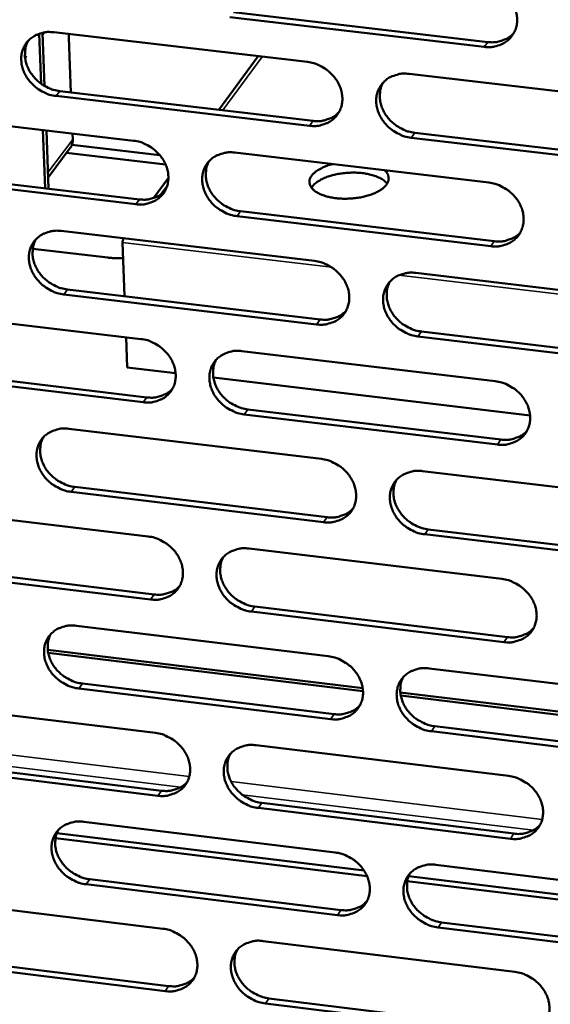
# Model space of a CAD drawing. Units: millimetres. Extents: x 65 to 5840, y 100 to 4100.
# Drawn here: x 5090 to 5121, y 3259 to 3316 of the extents above; entities that cross this region are included whole.
import ezdxf

# ---------------------------------------------------------------- set-up
doc = ezdxf.new("R2010")
doc.units = ezdxf.units.MM
doc.header["$LTSCALE"] = 20
doc.layers.add('Visible (ISO)', color=7, linetype='Continuous', lineweight=50)
doc.layers.add('Visible Narrow (ISO)', color=7, linetype='Continuous', lineweight=35)

msp = doc.modelspace()

# ---------------------------------------------------------------- linework, layer by layer
at = {"layer": 'Visible (ISO)'}
for p, q in [((5102.074, 3316.869), (5116.871, 3315.141)), ((5116.666, 3314.859), (5101.865, 3316.587)), ((5090.872, 3312.717), (5090.761, 3315.622)), ((5091.081, 3312.582), (5090.963, 3315.678)), ((5090.967, 3315.576), (5091.058, 3315.696)), ((5091.612, 3315.707), (5106.373, 3313.98)), ((5092.48, 3315.606), (5092.493, 3315.386)), ((5092.493, 3315.386), (5092.614, 3312.208)), ((5089.943, 3314.214), (5090.019, 3314.315)), ((5101.212, 3311.199), (5103.511, 3314.315)), ((5112.292, 3313.287), (5127.121, 3311.552)), ((5091.965, 3312.284), (5106.711, 3310.553)), ((5106.504, 3310.27), (5091.753, 3312.002)), ((5081.54, 3311.131), (5096.251, 3309.4)), ((5091.105, 3306.634), (5090.975, 3310.021)), ((5091.309, 3306.61), (5091.18, 3309.997)), ((5092.704, 3309.817), (5092.717, 3309.478)), ((5112.624, 3309.859), (5127.438, 3308.12)), ((5127.237, 3307.835), (5112.418, 3309.575)), ((5092.567, 3308.978), (5091.284, 3307.256)), ((5098.123, 3308.012), (5092.354, 3308.692)), ((5092.666, 3309.158), (5097.786, 3308.556)), ((5102.149, 3308.706), (5116.928, 3306.967)), ((5081.901, 3307.72), (5096.598, 3305.986)), ((5096.388, 3305.702), (5081.687, 3307.437)), ((5097.422, 3306.061), (5098.285, 3307.231)), ((5102.49, 3305.29), (5117.255, 3303.548)), ((5117.051, 3303.262), (5102.282, 3305.006)), ((5092.052, 3304.146), (5106.781, 3302.403)), ((5095.614, 3303.472), (5095.73, 3300.347)), ((5094.757, 3302.598), (5090.389, 3303.115)), ((5112.686, 3301.705), (5127.482, 3299.954)), ((5092.403, 3300.742), (5107.118, 3298.996)), ((5106.911, 3298.71), (5092.192, 3300.457)), ((5082.001, 3299.606), (5096.68, 3297.86)), ((5095.819, 3297.962), (5095.885, 3296.209)), ((5127.597, 3296.254), (5112.812, 3298.009)), ((5113.017, 3298.296), (5127.798, 3296.542)), ((5102.565, 3297.16), (5117.311, 3295.406)), ((5082.362, 3296.215), (5097.026, 3294.465)), ((5098.703, 3295.873), (5095.885, 3296.209)), ((5096.817, 3294.178), (5082.148, 3295.929)), ((5119.336, 3293.415), (5100.901, 3295.611)), ((5102.905, 3293.764), (5117.637, 3292.006)), ((5117.434, 3291.718), (5102.698, 3293.476)), ((5092.49, 3292.636), (5107.186, 3290.879)), ((5113.078, 3290.174), (5127.842, 3288.409)), ((5092.84, 3289.252), (5107.522, 3287.491)), ((5107.316, 3287.202), (5092.63, 3288.964)), ((5082.46, 3288.132), (5097.107, 3286.372)), ((5127.957, 3284.725), (5113.204, 3286.495)), ((5113.408, 3286.785), (5128.157, 3285.016)), ((5102.979, 3285.666), (5117.693, 3283.897)), ((5082.82, 3284.76), (5097.452, 3282.996)), ((5097.244, 3282.706), (5082.607, 3284.471)), ((5103.319, 3282.289), (5118.018, 3280.516)), ((5117.815, 3280.225), (5103.112, 3281.998)), ((5092.926, 3281.178), (5107.59, 3279.406)), ((5091.262, 3279.771), (5109.592, 3277.553)), ((5109.611, 3277.375), (5091.289, 3279.592)), ((5113.469, 3278.695), (5128.2, 3276.915)), ((5093.275, 3277.813), (5107.924, 3276.037)), ((5107.719, 3275.745), (5093.065, 3277.522)), ((5111.783, 3277.288), (5130.204, 3275.059)), ((5082.918, 3276.71), (5097.533, 3274.935)), ((5130.223, 3274.88), (5111.809, 3277.109)), ((5128.314, 3273.248), (5113.594, 3275.033)), ((5113.798, 3275.325), (5128.514, 3273.541)), ((5103.392, 3274.223), (5118.073, 3272.44)), ((5083.276, 3273.357), (5097.876, 3271.578)), ((5097.668, 3271.286), (5083.064, 3273.066)), ((5103.73, 3270.865), (5118.397, 3269.078)), ((5118.194, 3268.784), (5103.523, 3270.572)), ((5093.36, 3269.771), (5107.992, 3267.984)), ((5091.794, 3269.112), (5109.678, 3266.926)), ((5091.714, 3268.818), (5109.853, 3266.601)), ((5113.858, 3267.268), (5128.557, 3265.473)), ((5093.707, 3266.425), (5108.325, 3264.635)), ((5112.191, 3266.315), (5130.422, 3264.087)), ((5112.274, 3266.609), (5130.247, 3264.413)), ((5108.12, 3264.34), (5093.498, 3266.131)), ((5083.373, 3265.339), (5097.956, 3263.549)), ((5128.67, 3261.823), (5113.982, 3263.622)), ((5114.185, 3263.917), (5128.87, 3262.119)), ((5103.802, 3262.831), (5118.452, 3261.034)), ((5098.091, 3259.916), (5083.518, 3261.71)), ((5083.73, 3262.004), (5098.299, 3260.211)), ((5104.139, 3259.492), (5118.774, 3257.691)), ((5118.572, 3257.394), (5103.933, 3259.197))]:
    msp.add_line(p, q, dxfattribs=at)
at = {"layer": 'Visible (ISO)', "flags": 128}
for points in [[(5116.542, 3318.581, -0.033676), (5116.927, 3318.506, -0.05373), (5117.157, 3318.418, -0.014405), (5117.554, 3318.2, -0.033237), (5117.717, 3318.09, -0.033676), (5117.957, 3317.875, -0.033238), (5118.168, 3317.627, -0.036126), (5118.335, 3317.365, -0.035183), (5118.466, 3317.075, -0.039985), (5118.546, 3316.79, -0.038917), (5118.582, 3316.488, -0.044167), (5118.568, 3316.205, -0.043432), (5118.504, 3315.925, -0.046664), (5118.395, 3315.67, -0.046487), (5118.24, 3315.439, -0.045727), (5118.044, 3315.238, -0.046126), (5117.816, 3315.078, -0.041861), (5117.648, 3315, -0.019644), (5117.274, 3314.878, -0.06058), (5117.029, 3314.841, -0.041122), (5116.666, 3314.859)], [(5091.753, 3312.002, -0.033562), (5091.371, 3312.076, -0.053629), (5091.143, 3312.164, -0.014325), (5090.747, 3312.381, -0.033108), (5090.586, 3312.491, -0.033449), (5090.347, 3312.705, -0.033024), (5090.136, 3312.952, -0.035876), (5089.969, 3313.212, -0.034917), (5089.837, 3313.501, -0.039782), (5089.756, 3313.784, -0.038666), (5089.719, 3314.084, -0.044111), (5089.731, 3314.365, -0.043317), (5089.793, 3314.645, -0.046829), (5089.9, 3314.899, -0.046601), (5090.052, 3315.129, -0.046043), (5090.246, 3315.329, -0.046403), (5090.471, 3315.488, -0.04215), (5090.637, 3315.567, -0.019816), (5091.009, 3315.688, -0.060831), (5091.252, 3315.725, -0.041369), (5091.612, 3315.707)], [(5116.871, 3315.141, 0.038623), (5117.217, 3315.123, 0.057773), (5117.446, 3315.155, 0.017673), (5117.721, 3315.237, 0.019306), (5117.967, 3315.331, 0.063244), (5118.146, 3315.436, 0.040455), (5118.385, 3315.653)], [(5090.137, 3315.226, 0.040607), (5090.003, 3314.937, 0.063433), (5089.957, 3314.737, 0.019409), (5089.935, 3314.372, 0.040299), (5089.946, 3314.196, 0.035339), (5090.006, 3313.913, 0.036417), (5090.103, 3313.65, 0.03239), (5090.245, 3313.384, 0.03321), (5090.416, 3313.146, 0.03103), (5090.625, 3312.922, 0.031336), (5090.858, 3312.728, 0.0313), (5091.007, 3312.632, 0.01291), (5091.389, 3312.432, 0.051252), (5091.603, 3312.353, 0.03169), (5091.965, 3312.284)], [(5106.373, 3313.98, -0.033614), (5106.757, 3313.906, -0.053667), (5106.986, 3313.818, -0.014363), (5107.383, 3313.6, -0.033169), (5107.545, 3313.49, -0.033581), (5107.784, 3313.275, -0.033145), (5107.995, 3313.028, -0.036037), (5108.162, 3312.767, -0.035085), (5108.293, 3312.478, -0.039933), (5108.374, 3312.194, -0.038848), (5108.41, 3311.893, -0.044187), (5108.397, 3311.611, -0.043436), (5108.333, 3311.331, -0.046766), (5108.225, 3311.077, -0.04658), (5108.071, 3310.847, -0.04586), (5107.876, 3310.647, -0.046256), (5107.65, 3310.488, -0.041949), (5107.483, 3310.41, -0.019695), (5107.11, 3310.289, -0.06064), (5106.866, 3310.251, -0.041194), (5106.504, 3310.27)], [(5112.418, 3309.575, -0.033598), (5112.034, 3309.65, -0.053634), (5111.805, 3309.738, -0.014347), (5111.409, 3309.955, -0.033154), (5111.246, 3310.066, -0.033595), (5111.007, 3310.28, -0.03315), (5110.796, 3310.527, -0.036064), (5110.63, 3310.788, -0.035103), (5110.498, 3311.077, -0.039959), (5110.418, 3311.361, -0.038866), (5110.382, 3311.662, -0.044196), (5110.395, 3311.944, -0.043434), (5110.459, 3312.224, -0.046748), (5110.567, 3312.478, -0.046546), (5110.721, 3312.709, -0.045824), (5110.917, 3312.909, -0.046204), (5111.144, 3313.068, -0.041925), (5111.311, 3313.147, -0.019673), (5111.685, 3313.268, -0.060622), (5111.929, 3313.306, -0.041173), (5112.292, 3313.287)], [(5110.786, 3312.783, 0.040253), (5110.656, 3312.493, 0.062962), (5110.612, 3312.293, 0.019119), (5110.593, 3311.929, 0.039962), (5110.605, 3311.754, 0.035142), (5110.667, 3311.473, 0.036197), (5110.766, 3311.211, 0.032257), (5110.908, 3310.948, 0.033065), (5111.08, 3310.712, 0.030898), (5111.288, 3310.49, 0.031211), (5111.52, 3310.298, 0.031116), (5111.669, 3310.203, 0.012759), (5112.05, 3310.005, 0.050958), (5112.263, 3309.927, 0.03149), (5112.624, 3309.859)], [(5106.711, 3310.553, 0.038386), (5107.054, 3310.535, 0.057485), (5107.281, 3310.566, 0.017485), (5107.554, 3310.646, 0.019114), (5107.796, 3310.738, 0.062973), (5107.974, 3310.841, 0.040221), (5108.212, 3311.054)], [(5092.717, 3309.478, -0.043338), (5092.712, 3309.343, -0.043338), (5092.684, 3309.211, -0.042005), (5092.635, 3309.09, -0.042005), (5092.567, 3308.978)], [(5096.251, 3309.4, -0.033553), (5096.633, 3309.326, -0.053604), (5096.861, 3309.238, -0.014321), (5097.257, 3309.021, -0.033101), (5097.419, 3308.911, -0.033487), (5097.658, 3308.697, -0.033053), (5097.869, 3308.45, -0.035948), (5098.035, 3308.19, -0.034988), (5098.167, 3307.902, -0.03988), (5098.248, 3307.619, -0.038779), (5098.284, 3307.319, -0.044206), (5098.271, 3307.038, -0.04344), (5098.209, 3306.758, -0.046868), (5098.102, 3306.506, -0.046673), (5097.949, 3306.276, -0.045992), (5097.755, 3306.077, -0.046385), (5097.529, 3305.918, -0.042038), (5097.363, 3305.841, -0.019746), (5096.992, 3305.72, -0.0607), (5096.749, 3305.683, -0.041265), (5096.388, 3305.702)], [(5102.282, 3305.006, -0.033536), (5101.9, 3305.08, -0.053571), (5101.671, 3305.168, -0.014305), (5101.276, 3305.385, -0.033086), (5101.114, 3305.495, -0.033501), (5100.875, 3305.709, -0.033058), (5100.664, 3305.956, -0.035975), (5100.498, 3306.215, -0.035006), (5100.366, 3306.504, -0.039907), (5100.286, 3306.787, -0.038796), (5100.249, 3307.087, -0.044216), (5100.262, 3307.368, -0.043438), (5100.325, 3307.647, -0.046849), (5100.432, 3307.901, -0.046639), (5100.585, 3308.13, -0.045957), (5100.78, 3308.33, -0.046333), (5101.005, 3308.489, -0.042013), (5101.172, 3308.566, -0.019724), (5101.544, 3308.687, -0.060682), (5101.788, 3308.725, -0.041245), (5102.149, 3308.706)], [(5100.657, 3308.212, 0.040371), (5100.526, 3307.923, 0.063136), (5100.482, 3307.724, 0.019216), (5100.463, 3307.36, 0.040071), (5100.475, 3307.186, 0.035165), (5100.536, 3306.905, 0.036237), (5100.635, 3306.643, 0.032242), (5100.777, 3306.38, 0.03306), (5100.948, 3306.144, 0.030876), (5101.157, 3305.922, 0.031189), (5101.388, 3305.73, 0.031112), (5101.537, 3305.635, 0.012765), (5101.918, 3305.437, 0.050977), (5102.13, 3305.359, 0.031494), (5102.49, 3305.29)], [(5110.86, 3307.681, -0.072663), (5110.999, 3307.544, -0.093241), (5111.068, 3307.408, -0.042484), (5111.105, 3307.217, -0.077575), (5111.1, 3307.11, -0.063664), (5111.047, 3306.953, -0.062315), (5110.954, 3306.812, -0.036214), (5110.8, 3306.655, -0.040284), (5110.641, 3306.536, -0.022666), (5110.4, 3306.4, -0.026782), (5110.185, 3306.305, -0.017605), (5109.889, 3306.204, -0.019891), (5109.621, 3306.135, -0.015843), (5109.301, 3306.076, -0.016674), (5108.993, 3306.041, -0.016056), (5108.676, 3306.024, -0.015709), (5108.351, 3306.029, -0.018264), (5108.06, 3306.052, -0.016617), (5107.743, 3306.1, -0.023415), (5107.498, 3306.158, -0.020033), (5107.218, 3306.25, -0.033816), (5107.025, 3306.337, -0.029143), (5106.816, 3306.466, -0.052707), (5106.68, 3306.584, -0.051622), (5106.568, 3306.731, -0.074614), (5106.509, 3306.874, -0.076339), (5106.494, 3307.025, -0.069803), (5106.525, 3307.18, -0.067725), (5106.6, 3307.325, -0.041489), (5106.73, 3307.483, -0.04472), (5106.875, 3307.607, -0.024699), (5106.986, 3307.678, -0.009003), (5107.3, 3307.851, -0.038545), (5107.511, 3307.942, -0.025618), (5107.842, 3308.036)], [(5111.015, 3306.898, 0.032927), (5110.841, 3307.076, 0.059575), (5110.727, 3307.156, 0.014605), (5110.434, 3307.302, 0.03091), (5110.29, 3307.359, 0.018976), (5109.996, 3307.441, 0.021946), (5109.736, 3307.491, 0.016303), (5109.413, 3307.528, 0.017612), (5109.111, 3307.542, 0.015891), (5108.786, 3307.535, 0.015935), (5108.463, 3307.508, 0.017409), (5108.163, 3307.462, 0.016203), (5107.844, 3307.392, 0.021495), (5107.588, 3307.314, 0.018665), (5107.302, 3307.202, 0.030008), (5107.164, 3307.132, 0.013822), (5106.879, 3306.954, 0.057922), (5106.772, 3306.863, 0.031905), (5106.61, 3306.667)], [(5116.928, 3306.967, -0.033589), (5117.311, 3306.893, -0.053609), (5117.541, 3306.805, -0.014343), (5117.937, 3306.587, -0.033147), (5118.1, 3306.477, -0.033633), (5118.339, 3306.262, -0.033179), (5118.55, 3306.015, -0.036136), (5118.716, 3305.755, -0.035175), (5118.847, 3305.465, -0.040059), (5118.927, 3305.182, -0.038978), (5118.963, 3304.881, -0.044292), (5118.949, 3304.6, -0.043556), (5118.885, 3304.32, -0.046786), (5118.776, 3304.067, -0.046617), (5118.621, 3303.837, -0.045772), (5118.425, 3303.638, -0.046185), (5118.198, 3303.479, -0.041813), (5118.031, 3303.401, -0.019604), (5117.657, 3303.281, -0.060491), (5117.413, 3303.243, -0.04107), (5117.051, 3303.262)], [(5096.598, 3305.986, 0.038152), (5096.937, 3305.967, 0.0572), (5097.162, 3305.998, 0.0173), (5097.432, 3306.076, 0.018926), (5097.673, 3306.166, 0.062706), (5097.848, 3306.267, 0.039991), (5098.086, 3306.477)], [(5092.192, 3300.457, -0.033475), (5091.811, 3300.532, -0.053508), (5091.584, 3300.619, -0.014263), (5091.189, 3300.836, -0.033019), (5091.027, 3300.946, -0.033407), (5090.789, 3301.159, -0.032966), (5090.579, 3301.405, -0.035886), (5090.412, 3301.664, -0.034909), (5090.281, 3301.952, -0.039854), (5090.2, 3302.233, -0.038727), (5090.163, 3302.533, -0.044235), (5090.175, 3302.813, -0.043441), (5090.237, 3303.091, -0.04695), (5090.343, 3303.344, -0.046731), (5090.495, 3303.573, -0.046089), (5090.689, 3303.771, -0.046463), (5090.913, 3303.93, -0.042102), (5091.079, 3304.007, -0.019776), (5091.45, 3304.127, -0.060741), (5091.692, 3304.164, -0.041316), (5092.052, 3304.146)], [(5117.255, 3303.548, 0.03884), (5117.602, 3303.529, 0.057991), (5117.833, 3303.561, 0.017843), (5118.109, 3303.644, 0.019529), (5118.354, 3303.738, 0.063608), (5118.534, 3303.843, 0.040724), (5118.773, 3304.062)], [(5090.574, 3303.662, 0.040488), (5090.443, 3303.374, 0.063307), (5090.398, 3303.175, 0.019312), (5090.379, 3302.812, 0.040177), (5090.39, 3302.638, 0.035186), (5090.452, 3302.357, 0.036274), (5090.55, 3302.096, 0.032225), (5090.692, 3301.833, 0.033053), (5090.863, 3301.597, 0.030853), (5091.071, 3301.375, 0.031166), (5091.302, 3301.182, 0.031107), (5091.451, 3301.088, 0.012771), (5091.831, 3300.889, 0.050992), (5092.044, 3300.811, 0.031495), (5092.403, 3300.742)], [(5095.693, 3303.715, 0.041472), (5095.657, 3303.656, 0.041472), (5095.631, 3303.592, 0.036503), (5095.618, 3303.533, 0.036503), (5095.614, 3303.472)], [(5094.757, 3302.598, 0.010423), (5094.976, 3302.577, 0.010423), (5095.195, 3302.566, 0.01071), (5095.421, 3302.564, 0.01071), (5095.647, 3302.571)], [(5106.781, 3302.403, -0.033527), (5107.164, 3302.329, -0.053547), (5107.392, 3302.241, -0.014301), (5107.788, 3302.023, -0.03308), (5107.95, 3301.913, -0.033538), (5108.188, 3301.7, -0.033087), (5108.399, 3301.453, -0.036047), (5108.565, 3301.193, -0.035077), (5108.696, 3300.905, -0.040006), (5108.777, 3300.623, -0.038909), (5108.813, 3300.323, -0.044312), (5108.799, 3300.042, -0.043561), (5108.736, 3299.763, -0.046888), (5108.628, 3299.511, -0.04671), (5108.475, 3299.282, -0.045905), (5108.28, 3299.083, -0.046314), (5108.054, 3298.925, -0.041901), (5107.887, 3298.848, -0.019655), (5107.515, 3298.728, -0.06055), (5107.272, 3298.691, -0.041142), (5106.911, 3298.71)], [(5112.812, 3298.009, -0.033511), (5112.429, 3298.084, -0.053513), (5112.2, 3298.172, -0.014285), (5111.804, 3298.389, -0.033064), (5111.643, 3298.499, -0.033553), (5111.404, 3298.713, -0.033092), (5111.193, 3298.959, -0.036074), (5111.027, 3299.219, -0.035095), (5110.896, 3299.507, -0.040033), (5110.816, 3299.79, -0.038926), (5110.78, 3300.09, -0.044321), (5110.794, 3300.37, -0.043558), (5110.857, 3300.649, -0.046869), (5110.965, 3300.902, -0.046676), (5111.119, 3301.131, -0.04587), (5111.314, 3301.33, -0.046263), (5111.54, 3301.489, -0.041876), (5111.707, 3301.566, -0.019632), (5112.08, 3301.686, -0.060533), (5112.324, 3301.723, -0.041121), (5112.686, 3301.705)], [(5111.177, 3301.198, 0.040136), (5111.05, 3300.909, 0.062839), (5111.008, 3300.711, 0.019025), (5110.992, 3300.348, 0.039843), (5111.004, 3300.175, 0.034989), (5111.067, 3299.896, 0.036055), (5111.166, 3299.637, 0.032092), (5111.309, 3299.376, 0.032908), (5111.48, 3299.142, 0.030721), (5111.688, 3298.922, 0.031041), (5111.92, 3298.732, 0.030924), (5112.067, 3298.638, 0.012621), (5112.447, 3298.442, 0.0507), (5112.658, 3298.364, 0.031297), (5113.017, 3298.296)], [(5107.118, 3298.996, 0.038602), (5107.461, 3298.977, 0.057703), (5107.69, 3299.008, 0.017654), (5107.963, 3299.089, 0.019336), (5108.206, 3299.181, 0.063337), (5108.384, 3299.285, 0.040489), (5108.622, 3299.5)], [(5096.68, 3297.86, -0.033466), (5097.062, 3297.785, -0.053484), (5097.289, 3297.698, -0.014259), (5097.684, 3297.481, -0.033012), (5097.845, 3297.371, -0.033444), (5098.084, 3297.158, -0.032995), (5098.294, 3296.912, -0.035958), (5098.46, 3296.653, -0.03498), (5098.592, 3296.365, -0.039953), (5098.672, 3296.084, -0.038839), (5098.709, 3295.785, -0.044331), (5098.696, 3295.505, -0.043564), (5098.634, 3295.227, -0.046989), (5098.527, 3294.976, -0.046802), (5098.374, 3294.747, -0.046037), (5098.18, 3294.55, -0.046444), (5097.956, 3294.392, -0.041989), (5097.79, 3294.315, -0.019706), (5097.419, 3294.196, -0.06061), (5097.176, 3294.159, -0.041213), (5096.817, 3294.178)], [(5102.698, 3293.476, -0.03345), (5102.316, 3293.551, -0.053451), (5102.088, 3293.639, -0.014243), (5101.693, 3293.856, -0.032997), (5101.532, 3293.965, -0.033459), (5101.294, 3294.178, -0.033), (5101.084, 3294.424, -0.035985), (5100.918, 3294.683, -0.034998), (5100.786, 3294.971, -0.03998), (5100.706, 3295.252, -0.038857), (5100.67, 3295.551, -0.04434), (5100.682, 3295.831, -0.043562), (5100.745, 3296.109, -0.046971), (5100.852, 3296.361, -0.046768), (5101.005, 3296.589, -0.046002), (5101.199, 3296.787, -0.046392), (5101.424, 3296.945, -0.041964), (5101.59, 3297.022, -0.019684), (5101.962, 3297.142, -0.060592), (5102.205, 3297.179, -0.041193), (5102.565, 3297.16)], [(5101.07, 3296.664, 0.040254), (5100.942, 3296.375, 0.063012), (5100.9, 3296.178, 0.019122), (5100.883, 3295.817, 0.039951), (5100.896, 3295.644, 0.035012), (5100.959, 3295.365, 0.036094), (5101.057, 3295.106, 0.032078), (5101.2, 3294.845, 0.032904), (5101.371, 3294.611, 0.0307), (5101.579, 3294.391, 0.03102), (5101.809, 3294.2, 0.030921), (5101.957, 3294.107, 0.012628), (5102.336, 3293.91, 0.050719), (5102.547, 3293.832, 0.031301), (5102.905, 3293.764)], [(5097.026, 3294.465, 0.038368), (5097.366, 3294.446, 0.057418), (5097.592, 3294.476, 0.017468), (5097.863, 3294.556, 0.019146), (5098.104, 3294.646, 0.063069), (5098.28, 3294.747, 0.040257), (5098.517, 3294.958)], [(5117.311, 3295.406, -0.033502), (5117.694, 3295.331, -0.053489), (5117.923, 3295.243, -0.014281), (5118.319, 3295.026, -0.033058), (5118.481, 3294.916, -0.03359), (5118.719, 3294.703, -0.033121), (5118.93, 3294.456, -0.036146), (5119.096, 3294.196, -0.035167), (5119.226, 3293.908, -0.040132), (5119.306, 3293.626, -0.039039), (5119.341, 3293.327, -0.044417), (5119.328, 3293.046, -0.043681), (5119.264, 3292.768, -0.046907), (5119.155, 3292.516, -0.046746), (5119.001, 3292.287, -0.045817), (5118.805, 3292.089, -0.046243), (5118.579, 3291.932, -0.041764), (5118.412, 3291.855, -0.019563), (5118.039, 3291.735, -0.060402), (5117.795, 3291.698, -0.041018), (5117.434, 3291.718)], [(5092.63, 3288.964, -0.033389), (5092.249, 3289.039, -0.053389), (5092.022, 3289.126, -0.014202), (5091.628, 3289.343, -0.032931), (5091.467, 3289.452, -0.033365), (5091.23, 3289.664, -0.032908), (5091.019, 3289.91, -0.035896), (5090.854, 3290.168, -0.0349), (5090.722, 3290.455, -0.039927), (5090.641, 3290.735, -0.038787), (5090.605, 3291.033, -0.044359), (5090.617, 3291.312, -0.043566), (5090.679, 3291.589, -0.047072), (5090.785, 3291.84, -0.046861), (5090.937, 3292.068, -0.046135), (5091.13, 3292.265, -0.046521), (5091.354, 3292.422, -0.042053), (5091.519, 3292.499, -0.019735), (5091.889, 3292.618, -0.060651), (5092.131, 3292.655, -0.041264), (5092.49, 3292.636)], [(5091.008, 3292.15, 0.04037), (5090.88, 3291.862, 0.063183), (5090.838, 3291.666, 0.019217), (5090.821, 3291.305, 0.040057), (5090.833, 3291.132, 0.035033), (5090.895, 3290.854, 0.036132), (5090.994, 3290.595, 0.032061), (5091.136, 3290.334, 0.032897), (5091.307, 3290.1, 0.030678), (5091.514, 3289.88, 0.030998), (5091.745, 3289.689, 0.030917), (5091.892, 3289.595, 0.012634), (5092.271, 3289.398, 0.050736), (5092.482, 3289.32, 0.031303), (5092.84, 3289.252)], [(5117.637, 3292.006, 0.039051), (5117.985, 3291.987, 0.058202), (5118.217, 3292.019, 0.018009), (5118.494, 3292.102, 0.019748), (5118.74, 3292.197, 0.063965), (5118.92, 3292.303, 0.040987), (5119.158, 3292.522)], [(5107.186, 3290.879, -0.033441), (5107.568, 3290.804, -0.053427), (5107.796, 3290.716, -0.014239), (5108.191, 3290.499, -0.032991), (5108.352, 3290.389, -0.033496), (5108.59, 3290.176, -0.033028), (5108.801, 3289.93, -0.036057), (5108.967, 3289.672, -0.035069), (5109.098, 3289.384, -0.040079), (5109.178, 3289.103, -0.038969), (5109.213, 3288.804, -0.044436), (5109.2, 3288.525, -0.043685), (5109.137, 3288.248, -0.047009), (5109.03, 3287.996, -0.046839), (5108.876, 3287.769, -0.04595), (5108.682, 3287.571, -0.046372), (5108.456, 3287.414, -0.041852), (5108.29, 3287.338, -0.019614), (5107.919, 3287.219, -0.060461), (5107.676, 3287.182, -0.041089), (5107.316, 3287.202)], [(5113.204, 3286.495, -0.033425), (5112.821, 3286.57, -0.053394), (5112.594, 3286.658, -0.014224), (5112.198, 3286.875, -0.032976), (5112.037, 3286.985, -0.03351), (5111.799, 3287.198, -0.033034), (5111.589, 3287.444, -0.036084), (5111.423, 3287.702, -0.035087), (5111.292, 3287.99, -0.040106), (5111.212, 3288.271, -0.038987), (5111.177, 3288.569, -0.044446), (5111.19, 3288.849, -0.043683), (5111.253, 3289.126, -0.04699), (5111.361, 3289.378, -0.046805), (5111.515, 3289.606, -0.045914), (5111.71, 3289.803, -0.046321), (5111.935, 3289.961, -0.041828), (5112.102, 3290.038, -0.019592), (5112.474, 3290.157, -0.060443), (5112.717, 3290.193, -0.041069), (5113.078, 3290.174)], [(5111.566, 3289.665, 0.040021), (5111.442, 3289.377, 0.062718), (5111.402, 3289.18, 0.018932), (5111.388, 3288.82, 0.039725), (5111.402, 3288.649, 0.034838), (5111.466, 3288.372, 0.035914), (5111.565, 3288.115, 0.031929), (5111.709, 3287.857, 0.032753), (5111.879, 3287.624, 0.030546), (5112.087, 3287.407, 0.030873), (5112.317, 3287.218, 0.030734), (5112.463, 3287.125, 0.012486), (5112.841, 3286.93, 0.050445), (5113.052, 3286.853, 0.031106), (5113.408, 3286.785)], [(5107.522, 3287.491, 0.038812), (5107.866, 3287.471, 0.057914), (5108.096, 3287.503, 0.017819), (5108.37, 3287.584, 0.019554), (5108.614, 3287.677, 0.063693), (5108.792, 3287.781, 0.040751), (5109.029, 3287.997)], [(5097.107, 3286.372, -0.03338), (5097.488, 3286.297, -0.053365), (5097.715, 3286.209, -0.014198), (5098.109, 3285.992, -0.032924), (5098.27, 3285.883, -0.033402), (5098.508, 3285.671, -0.032937), (5098.718, 3285.425, -0.035968), (5098.884, 3285.167, -0.034971), (5099.015, 3284.881, -0.040026), (5099.095, 3284.6, -0.038899), (5099.131, 3284.303, -0.044455), (5099.119, 3284.024, -0.043689), (5099.056, 3283.748, -0.047111), (5098.95, 3283.497, -0.046932), (5098.797, 3283.271, -0.046082), (5098.604, 3283.074, -0.046502), (5098.38, 3282.917, -0.04194), (5098.214, 3282.841, -0.019665), (5097.844, 3282.723, -0.06052), (5097.602, 3282.687, -0.04116), (5097.244, 3282.706)], [(5103.112, 3281.998, -0.033364), (5102.731, 3282.074, -0.053332), (5102.503, 3282.161, -0.014182), (5102.109, 3282.378, -0.032909), (5101.949, 3282.487, -0.033417), (5101.711, 3282.699, -0.032942), (5101.501, 3282.945, -0.035995), (5101.335, 3283.203, -0.034989), (5101.204, 3283.489, -0.040052), (5101.124, 3283.769, -0.038917), (5101.088, 3284.067, -0.044465), (5101.101, 3284.346, -0.043687), (5101.163, 3284.622, -0.047092), (5101.27, 3284.873, -0.046898), (5101.423, 3285.1, -0.046047), (5101.616, 3285.297, -0.04645), (5101.841, 3285.454, -0.041915), (5102.007, 3285.53, -0.019643), (5102.377, 3285.649, -0.060502), (5102.62, 3285.685, -0.04114), (5102.979, 3285.666)], [(5101.481, 3285.167, 0.040139), (5101.356, 3284.88, 0.06289), (5101.316, 3284.684, 0.019028), (5101.301, 3284.325, 0.039833), (5101.315, 3284.153, 0.034861), (5101.379, 3283.877, 0.035954), (5101.478, 3283.62, 0.031915), (5101.621, 3283.361, 0.032749), (5101.791, 3283.129, 0.030527), (5101.999, 3282.911, 0.030853), (5102.229, 3282.722, 0.030733), (5102.375, 3282.63, 0.012493), (5102.752, 3282.434, 0.050465), (5102.962, 3282.357, 0.031111), (5103.319, 3282.289)], [(5097.452, 3282.996, 0.038577), (5097.793, 3282.976, 0.057629), (5098.021, 3283.007, 0.017632), (5098.292, 3283.087, 0.019362), (5098.533, 3283.177, 0.063424), (5098.71, 3283.279, 0.040518), (5098.946, 3283.491)], [(5117.693, 3283.897, -0.033416), (5118.075, 3283.822, -0.053369), (5118.303, 3283.734, -0.01422), (5118.699, 3283.517, -0.032969), (5118.86, 3283.407, -0.033548), (5119.097, 3283.195, -0.033062), (5119.308, 3282.949, -0.036156), (5119.473, 3282.69, -0.035158), (5119.604, 3282.403, -0.040205), (5119.683, 3282.122, -0.0391), (5119.719, 3281.824, -0.044542), (5119.705, 3281.545, -0.043806), (5119.641, 3281.268, -0.047027), (5119.533, 3281.017, -0.046874), (5119.379, 3280.79, -0.045861), (5119.184, 3280.593, -0.0463), (5118.958, 3280.436, -0.041715), (5118.791, 3280.36, -0.019523), (5118.419, 3280.242, -0.060312), (5118.176, 3280.205, -0.040966), (5117.815, 3280.225)], [(5093.065, 3277.522, -0.033303), (5092.685, 3277.597, -0.05327), (5092.459, 3277.684, -0.014141), (5092.065, 3277.901, -0.032842), (5091.905, 3278.01, -0.033323), (5091.668, 3278.222, -0.032851), (5091.458, 3278.466, -0.035906), (5091.293, 3278.723, -0.034892), (5091.162, 3279.009, -0.039999), (5091.081, 3279.288, -0.038847), (5091.045, 3279.585, -0.044484), (5091.057, 3279.863, -0.04369), (5091.118, 3280.139, -0.047194), (5091.224, 3280.388, -0.046991), (5091.376, 3280.615, -0.04618), (5091.569, 3280.811, -0.04658), (5091.792, 3280.967, -0.042003), (5091.957, 3281.043, -0.019694), (5092.326, 3281.161, -0.060561), (5092.568, 3281.197, -0.041211), (5092.926, 3281.178)], [(5091.441, 3280.689, 0.040254), (5091.316, 3280.403, 0.06306), (5091.275, 3280.208, 0.019123), (5091.26, 3279.849, 0.039938), (5091.274, 3279.678, 0.034882), (5091.337, 3279.402, 0.035991), (5091.436, 3279.145, 0.0319), (5091.579, 3278.886, 0.032744), (5091.749, 3278.654, 0.030506), (5091.956, 3278.436, 0.030832), (5092.186, 3278.247, 0.030729), (5092.332, 3278.154, 0.0125), (5092.709, 3277.958, 0.050482), (5092.919, 3277.881, 0.031114), (5093.275, 3277.813)], [(5118.018, 3280.516, 0.039255), (5118.367, 3280.496, 0.058404), (5118.6, 3280.529, 0.018171), (5118.878, 3280.612, 0.019964), (5119.124, 3280.707, 0.064315), (5119.304, 3280.814, 0.041244), (5119.542, 3281.035)], [(5107.59, 3279.406, -0.033355), (5107.971, 3279.331, -0.053308), (5108.198, 3279.243, -0.014178), (5108.593, 3279.026, -0.032902), (5108.753, 3278.917, -0.033454), (5108.991, 3278.705, -0.03297), (5109.201, 3278.459, -0.036066), (5109.366, 3278.202, -0.03506), (5109.497, 3277.915, -0.040152), (5109.577, 3277.635, -0.03903), (5109.613, 3277.338, -0.044561), (5109.599, 3277.06, -0.04381), (5109.536, 3276.784, -0.04713), (5109.429, 3276.534, -0.046968), (5109.276, 3276.307, -0.045994), (5109.082, 3276.111, -0.04643), (5108.857, 3275.955, -0.041803), (5108.691, 3275.879, -0.019574), (5108.32, 3275.761, -0.060371), (5108.078, 3275.725, -0.041037), (5107.719, 3275.745)], [(5113.594, 3275.033, -0.033339), (5113.212, 3275.108, -0.053274), (5112.985, 3275.196, -0.014163), (5112.591, 3275.413, -0.032887), (5112.43, 3275.522, -0.033468), (5112.193, 3275.734, -0.032976), (5111.983, 3275.979, -0.036093), (5111.818, 3276.237, -0.035078), (5111.687, 3276.523, -0.040178), (5111.607, 3276.803, -0.039048), (5111.572, 3277.101, -0.044571), (5111.585, 3277.379, -0.043808), (5111.648, 3277.655, -0.047111), (5111.756, 3277.905, -0.046934), (5111.909, 3278.132, -0.045959), (5112.103, 3278.328, -0.046378), (5112.329, 3278.485, -0.041778), (5112.495, 3278.561, -0.019552), (5112.866, 3278.679, -0.060354), (5113.109, 3278.715, -0.041016), (5113.469, 3278.695)], [(5111.954, 3278.184, 0.039907), (5111.833, 3277.897, 0.062599), (5111.794, 3277.702, 0.018841), (5111.783, 3277.344, 0.039609), (5111.797, 3277.174, 0.034688), (5111.863, 3276.9, 0.035775), (5111.963, 3276.645, 0.031767), (5112.106, 3276.389, 0.032599), (5112.276, 3276.159, 0.030374), (5112.483, 3275.943, 0.030707), (5112.712, 3275.756, 0.030547), (5112.857, 3275.664, 0.012353), (5113.234, 3275.47, 0.050192), (5113.443, 3275.393, 0.030918), (5113.798, 3275.325)], [(5107.924, 3276.037, 0.039016), (5108.27, 3276.017, 0.058116), (5108.501, 3276.049, 0.017979), (5108.776, 3276.13, 0.019768), (5109.02, 3276.223, 0.064042), (5109.197, 3276.328, 0.041007), (5109.435, 3276.545)], [(5097.533, 3274.935, -0.033294), (5097.913, 3274.859, -0.053246), (5098.139, 3274.772, -0.014137), (5098.533, 3274.555, -0.032836), (5098.693, 3274.447, -0.03336), (5098.93, 3274.235, -0.032879), (5099.14, 3273.99, -0.035978), (5099.305, 3273.733, -0.034963), (5099.436, 3273.448, -0.040098), (5099.516, 3273.169, -0.03896), (5099.552, 3272.872, -0.04458), (5099.539, 3272.595, -0.043814), (5099.477, 3272.32, -0.047232), (5099.371, 3272.071, -0.047061), (5099.219, 3271.845, -0.046127), (5099.026, 3271.649, -0.046559), (5098.802, 3271.494, -0.04189), (5098.637, 3271.418, -0.019625), (5098.268, 3271.301, -0.06043), (5098.026, 3271.266, -0.041107), (5097.668, 3271.286)], [(5103.523, 3270.572, -0.033278), (5103.143, 3270.647, -0.053213), (5102.917, 3270.735, -0.014122), (5102.523, 3270.952, -0.032821), (5102.363, 3271.06, -0.033374), (5102.126, 3271.272, -0.032884), (5101.916, 3271.517, -0.036004), (5101.751, 3271.773, -0.034981), (5101.62, 3272.059, -0.040125), (5101.54, 3272.338, -0.038978), (5101.504, 3272.635, -0.04459), (5101.517, 3272.912, -0.043812), (5101.579, 3273.187, -0.047213), (5101.686, 3273.436, -0.047027), (5101.838, 3273.662, -0.046091), (5102.032, 3273.858, -0.046508), (5102.256, 3274.014, -0.041866), (5102.421, 3274.09, -0.019603), (5102.791, 3274.207, -0.060412), (5103.033, 3274.243, -0.041087), (5103.392, 3274.223)], [(5101.89, 3273.722, 0.040024), (5101.769, 3273.436, 0.06277), (5101.73, 3273.242, 0.018937), (5101.718, 3272.885, 0.039716), (5101.732, 3272.715, 0.034711), (5101.797, 3272.44, 0.035814), (5101.897, 3272.186, 0.031754), (5102.04, 3271.929, 0.032596), (5102.21, 3271.699, 0.030355), (5102.417, 3271.483, 0.030688), (5102.646, 3271.296, 0.030547), (5102.791, 3271.204, 0.012361), (5103.167, 3271.01, 0.050213), (5103.376, 3270.933, 0.030923), (5103.73, 3270.865)], [(5097.876, 3271.578, 0.038781), (5098.219, 3271.558, 0.057832), (5098.447, 3271.589, 0.017792), (5098.719, 3271.669, 0.019575), (5098.961, 3271.76, 0.063772), (5099.137, 3271.862, 0.040773), (5099.373, 3272.076)], [(5118.073, 3272.44, -0.033329), (5118.455, 3272.364, -0.05325), (5118.682, 3272.277, -0.014159), (5119.077, 3272.059, -0.032881), (5119.237, 3271.95, -0.033505), (5119.474, 3271.738, -0.033004), (5119.684, 3271.493, -0.036165), (5119.849, 3271.236, -0.03515), (5119.98, 3270.949, -0.040278), (5120.059, 3270.67, -0.039161), (5120.094, 3270.373, -0.044667), (5120.08, 3270.095, -0.043931), (5120.017, 3269.82, -0.047148), (5119.909, 3269.57, -0.047003), (5119.755, 3269.344, -0.045905), (5119.56, 3269.148, -0.046357), (5119.335, 3268.993, -0.041666), (5119.169, 3268.917, -0.019483), (5118.797, 3268.8, -0.060223), (5118.554, 3268.764, -0.040913), (5118.194, 3268.784)], [(5093.498, 3266.131, -0.033217), (5093.119, 3266.207, -0.053151), (5092.894, 3266.294, -0.014081), (5092.501, 3266.51, -0.032755), (5092.341, 3266.619, -0.033281), (5092.105, 3266.83, -0.032793), (5091.895, 3267.074, -0.035916), (5091.73, 3267.33, -0.034883), (5091.599, 3267.615, -0.040071), (5091.519, 3267.893, -0.038907), (5091.483, 3268.188, -0.044608), (5091.495, 3268.465, -0.043815), (5091.556, 3268.739, -0.047315), (5091.662, 3268.988, -0.04712), (5091.813, 3269.213, -0.046224), (5092.006, 3269.408, -0.046637), (5092.229, 3269.563, -0.041954), (5092.393, 3269.638, -0.019653), (5092.761, 3269.755, -0.060471), (5093.003, 3269.791, -0.041158), (5093.36, 3269.771)], [(5091.872, 3269.28, 0.040139), (5091.75, 3268.995, 0.06294), (5091.711, 3268.801, 0.019031), (5091.698, 3268.445, 0.039821), (5091.712, 3268.275, 0.034733), (5091.777, 3268.001, 0.035852), (5091.877, 3267.747, 0.031739), (5092.019, 3267.49, 0.032591), (5092.189, 3267.26, 0.030335), (5092.396, 3267.044, 0.030668), (5092.624, 3266.856, 0.030544), (5092.769, 3266.765, 0.012368), (5093.145, 3266.57, 0.050232), (5093.354, 3266.493, 0.030927), (5093.707, 3266.425)], [(5118.397, 3269.078, 0.039454), (5118.747, 3269.058, 0.058599), (5118.981, 3269.09, 0.018328), (5119.259, 3269.174, 0.020176), (5119.506, 3269.269, 0.064657), (5119.686, 3269.377, 0.041496), (5119.924, 3269.599)], [(5107.992, 3267.984, -0.033269), (5108.372, 3267.909, -0.053189), (5108.599, 3267.821, -0.014118), (5108.993, 3267.605, -0.032814), (5109.153, 3267.496, -0.033411), (5109.389, 3267.284, -0.032912), (5109.599, 3267.04, -0.036076), (5109.764, 3266.783, -0.035052), (5109.895, 3266.497, -0.040224), (5109.974, 3266.219, -0.039091), (5110.01, 3265.923, -0.044686), (5109.997, 3265.646, -0.043935), (5109.934, 3265.371, -0.047251), (5109.827, 3265.122, -0.047097), (5109.674, 3264.897, -0.046038), (5109.48, 3264.702, -0.046487), (5109.256, 3264.547, -0.041753), (5109.09, 3264.472, -0.019533), (5108.72, 3264.355, -0.060281), (5108.478, 3264.32, -0.040984), (5108.12, 3264.34)], [(5113.982, 3263.622, -0.033253), (5113.602, 3263.698, -0.053156), (5113.375, 3263.785, -0.014102), (5112.981, 3264.002, -0.032799), (5112.821, 3264.111, -0.033426), (5112.584, 3264.322, -0.032918), (5112.375, 3264.567, -0.036103), (5112.21, 3264.823, -0.03507), (5112.08, 3265.109, -0.040251), (5112, 3265.387, -0.039109), (5111.965, 3265.684, -0.044696), (5111.978, 3265.96, -0.043933), (5112.041, 3266.235, -0.047232), (5112.148, 3266.484, -0.047063), (5112.301, 3266.709, -0.046002), (5112.495, 3266.905, -0.046435), (5112.72, 3267.06, -0.041729), (5112.886, 3267.136, -0.019511), (5113.256, 3267.253, -0.060264), (5113.499, 3267.288, -0.040964), (5113.858, 3267.268)], [(5112.34, 3266.755, 0.039795), (5112.222, 3266.469, 0.062481), (5112.185, 3266.275, 0.018751), (5112.176, 3265.92, 0.039493), (5112.191, 3265.751, 0.034539), (5112.257, 3265.479, 0.035637), (5112.358, 3265.226, 0.031607), (5112.501, 3264.972, 0.032447), (5112.672, 3264.744, 0.030203), (5112.878, 3264.53, 0.030543), (5113.106, 3264.345, 0.030363), (5113.25, 3264.254, 0.012222), (5113.625, 3264.061, 0.049943), (5113.833, 3263.985, 0.030732), (5114.185, 3263.917)], [(5108.325, 3264.635, 0.039215), (5108.672, 3264.614, 0.058311), (5108.903, 3264.646, 0.018136), (5109.179, 3264.728, 0.019978), (5109.423, 3264.821, 0.064384), (5109.601, 3264.926, 0.041258), (5109.838, 3265.145)], [(5097.956, 3263.549, -0.033208), (5098.335, 3263.473, -0.053127), (5098.561, 3263.386, -0.014077), (5098.954, 3263.17, -0.032748), (5099.114, 3263.061, -0.033318), (5099.35, 3262.85, -0.032821), (5099.56, 3262.606, -0.035987), (5099.724, 3262.35, -0.034954), (5099.855, 3262.066, -0.040171), (5099.935, 3261.788, -0.03902), (5099.971, 3261.492, -0.044705), (5099.958, 3261.217, -0.043939), (5099.896, 3260.943, -0.047353), (5099.79, 3260.695, -0.04719), (5099.638, 3260.471, -0.04617), (5099.446, 3260.276, -0.046616), (5099.222, 3260.122, -0.04184), (5099.058, 3260.047, -0.019584), (5098.689, 3259.931, -0.06034), (5098.448, 3259.896, -0.041054), (5098.091, 3259.916)], [(5103.933, 3259.197, -0.033192), (5103.554, 3259.272, -0.053094), (5103.328, 3259.36, -0.014061), (5102.935, 3259.576, -0.032733), (5102.776, 3259.685, -0.033332), (5102.539, 3259.896, -0.032826), (5102.33, 3260.139, -0.036014), (5102.165, 3260.395, -0.034972), (5102.035, 3260.68, -0.040197), (5101.955, 3260.958, -0.039038), (5101.919, 3261.253, -0.044714), (5101.932, 3261.529, -0.043936), (5101.994, 3261.803, -0.047335), (5102.1, 3262.051, -0.047156), (5102.252, 3262.275, -0.046135), (5102.445, 3262.47, -0.046564), (5102.669, 3262.625, -0.041816), (5102.834, 3262.7, -0.019562), (5103.203, 3262.816, -0.060322), (5103.445, 3262.852, -0.041034), (5103.802, 3262.831)], [(5102.298, 3262.329, 0.039912), (5102.179, 3262.044, 0.062652), (5102.142, 3261.851, 0.018846), (5102.132, 3261.496, 0.0396), (5102.148, 3261.327, 0.034563), (5102.214, 3261.055, 0.035676), (5102.314, 3260.803, 0.031595), (5102.457, 3260.548, 0.032445), (5102.627, 3260.32, 0.030185), (5102.833, 3260.106, 0.030525), (5103.061, 3259.921, 0.030363), (5103.205, 3259.83, 0.012231), (5103.579, 3259.637, 0.049965), (5103.787, 3259.56, 0.030738), (5104.139, 3259.492)], [(5098.299, 3260.211, 0.038979), (5098.642, 3260.191, 0.058027), (5098.871, 3260.222, 0.017947), (5099.144, 3260.302, 0.019784), (5099.386, 3260.393, 0.064113), (5099.563, 3260.496, 0.041023), (5099.798, 3260.711)], [(5118.452, 3261.034, -0.033244), (5118.832, 3260.958, -0.053132), (5119.059, 3260.87, -0.014099), (5119.453, 3260.653, -0.032793), (5119.613, 3260.545, -0.033463), (5119.85, 3260.333, -0.032946), (5120.059, 3260.089, -0.036175), (5120.224, 3259.832, -0.035141), (5120.354, 3259.547, -0.040351), (5120.433, 3259.269, -0.039222), (5120.468, 3258.973, -0.044792), (5120.454, 3258.696, -0.044056), (5120.391, 3258.422, -0.047269), (5120.283, 3258.174, -0.047131), (5120.13, 3257.949, -0.045948), (5119.935, 3257.754, -0.046413), (5119.71, 3257.6, -0.041616), (5119.544, 3257.525, -0.019442), (5119.173, 3257.409, -0.060134), (5118.931, 3257.374, -0.04086), (5118.572, 3257.394)]]:
    msp.add_lwpolyline(points, format="xyb", dxfattribs=at)
at = {"layer": 'Visible Narrow (ISO)'}
for p, q in [((5116.666, 3314.859), (5116.871, 3315.141)), ((5101.453, 3311.17), (5103.751, 3314.287)), ((5091.753, 3312.002), (5091.965, 3312.284)), ((5106.504, 3310.27), (5106.711, 3310.553)), ((5112.418, 3309.575), (5112.624, 3309.859)), ((5091.274, 3307.541), (5092.717, 3309.478)), ((5097.833, 3306.262), (5098.216, 3306.78)), ((5096.388, 3305.702), (5096.598, 3305.986)), ((5102.282, 3305.006), (5102.49, 3305.29)), ((5095.614, 3303.472), (5107.784, 3302.032)), ((5117.051, 3303.262), (5117.255, 3303.548)), ((5111.699, 3301.569), (5128.489, 3299.582)), ((5092.192, 3300.457), (5092.403, 3300.742)), ((5106.911, 3298.71), (5107.118, 3298.996)), ((5112.812, 3298.009), (5113.017, 3298.296)), ((5096.817, 3294.178), (5097.026, 3294.465)), ((5102.698, 3293.476), (5102.905, 3293.764)), ((5117.434, 3291.718), (5117.637, 3292.006)), ((5092.63, 3288.964), (5092.84, 3289.252)), ((5107.316, 3287.202), (5107.522, 3287.491)), ((5113.204, 3286.495), (5113.408, 3286.785)), ((5097.244, 3282.706), (5097.452, 3282.996)), ((5103.112, 3281.998), (5103.319, 3282.289)), ((5117.815, 3280.225), (5118.018, 3280.516)), ((5093.065, 3277.522), (5093.275, 3277.813)), ((5107.719, 3275.745), (5107.924, 3276.037)), ((5113.594, 3275.033), (5113.798, 3275.325)), ((5081.487, 3274.595), (5099.501, 3272.402)), ((5098.995, 3271.779), (5082.135, 3273.832)), ((5101.937, 3272.106), (5120.041, 3269.902)), ((5097.668, 3271.286), (5097.876, 3271.578)), ((5119.522, 3269.278), (5102.585, 3271.341)), ((5103.523, 3270.572), (5103.73, 3270.865)), ((5118.194, 3268.784), (5118.397, 3269.078)), ((5093.498, 3266.131), (5093.707, 3266.425)), ((5108.12, 3264.34), (5108.325, 3264.635)), ((5113.982, 3263.622), (5114.185, 3263.917)), ((5098.091, 3259.916), (5098.299, 3260.211)), ((5103.933, 3259.197), (5104.139, 3259.492))]:
    msp.add_line(p, q, dxfattribs=at)

doc.saveas('drawing.dxf')
